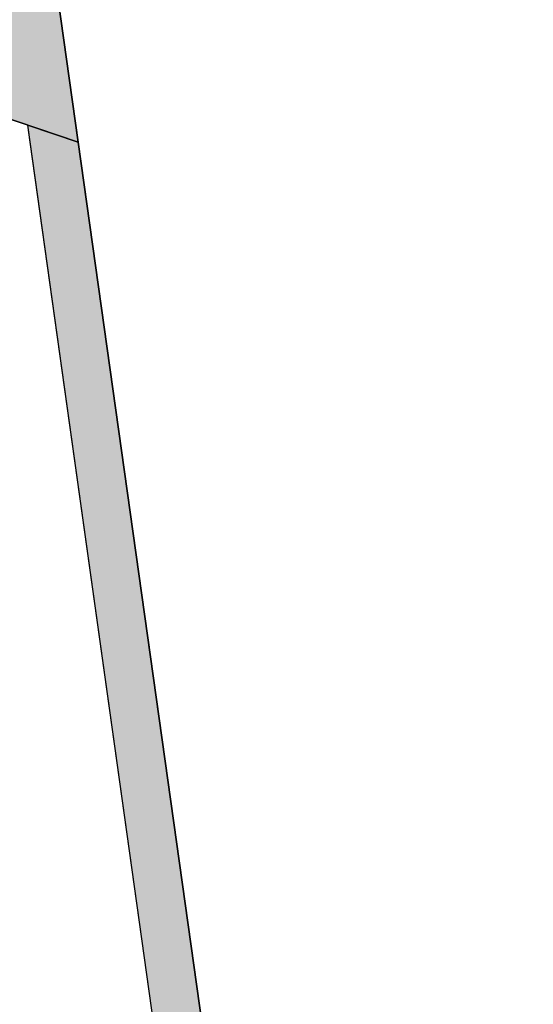
# Model space of a CAD drawing. Extents: x 1152 to 1719, y 257 to 663.
# Drawn here: x 1510 to 1513, y 555 to 559 of the extents above; entities that cross this region are included whole.
import ezdxf

# ---------------------------------------------------------------- set-up
doc = ezdxf.new("R2010")
doc.units = 0
doc.layers.add('ROGO', color=6, linetype='CONTINUOUS')
doc.layers.add('外形線', color=7, linetype='CONTINUOUS')

# ---------------------------------------------------------------- blocks, each defined once
blk = doc.blocks.new('*U157')
at = {"layer": 'ROGO', "color": 4, "linetype": 'CONTINUOUS'}
for p, q in [((1508.1892, 561.1824), (1508.6685, 560.7438)), ((1508.2509, 560.7438), (1508.1892, 561.1824)), ((1508.2944, 560.4337), (1508.2509, 560.7438)), ((1508.6685, 560.7438), (1509.0073, 560.4337)), ((1509.8718, 560.4337), (1510.3229, 560.7438)), ((1510.3229, 560.7438), (1510.3665, 560.4337)), ((1508.4981, 560.1938), (1508.2944, 560.4337)), ((1509.0073, 560.4337), (1509.2695, 560.1938)), ((1509.4071, 560.1143), (1509.8718, 560.4337)), ((1510.3665, 560.4337), (1510.4114, 560.1143)), ((1508.3393, 560.1143), (1508.3281, 560.1938)), ((1509.2695, 560.1938), (1509.3564, 560.1143)), ((1508.3421, 560.0944), (1508.3393, 560.1143)), ((1510.4114, 560.1143), (1510.4142, 560.0944)), ((1508.3561, 559.9951), (1508.3421, 560.0944)), ((1510.4142, 560.0944), (1510.4281, 559.9951)), ((1508.4037, 559.6561), (1508.3561, 559.9951)), ((1510.4281, 559.9951), (1509.9349, 559.6561)), ((1508.4304, 559.4662), (1508.4037, 559.6561)), ((1509.9349, 559.6561), (1510.5025, 559.4662)), ((1508.4334, 559.4451), (1508.4304, 559.4662)), ((1510.6077, 558.7174), (1508.4334, 559.4451)), ((1510.5025, 559.4662), (1510.5054, 559.4451)), ((1510.5054, 559.4451), (1510.6077, 558.7174))]:
    blk.add_line(p, q, dxfattribs=at)
at = {"layer": 'ROGO', "color": 4, "linetype": 'CONTINUOUS', "extrusion": (0, 0, -1)}
for points in [[(-1508.1892, 561.1824), (-1508.6685, 560.7438), (-1508.2509, 560.7438)], [(-1508.2509, 560.7438), (-1509.0073, 560.4337), (-1508.2944, 560.4337)], [(-1508.2509, 560.7438), (-1508.6685, 560.7438), (-1509.0073, 560.4337)], [(-1510.3229, 560.7438), (-1510.3665, 560.4337), (-1509.8718, 560.4337)], [(-1508.2944, 560.4337), (-1509.2695, 560.1938), (-1508.4981, 560.1938)], [(-1508.2944, 560.4337), (-1509.0073, 560.4337), (-1509.2695, 560.1938)], [(-1509.8718, 560.4337), (-1510.4114, 560.1143), (-1509.4071, 560.1143)], [(-1509.8718, 560.4337), (-1510.3665, 560.4337), (-1510.4114, 560.1143)], [(-1508.3281, 560.1938), (-1508.5655, 560.1143), (-1508.3393, 560.1143)], [(-1508.4981, 560.1938), (-1509.3564, 560.1143), (-1508.5655, 560.1143)], [(-1508.4981, 560.1938), (-1509.2695, 560.1938), (-1509.3564, 560.1143)], [(-1508.3393, 560.1143), (-1509.3781, 560.0944), (-1508.3421, 560.0944)], [(-1508.3393, 560.1143), (-1509.3564, 560.1143), (-1509.3781, 560.0944)], [(-1509.4071, 560.1143), (-1510.4142, 560.0944), (-1509.3781, 560.0944)], [(-1509.4071, 560.1143), (-1510.4114, 560.1143), (-1510.4142, 560.0944)], [(-1508.3421, 560.0944), (-1510.4281, 559.9951), (-1508.3561, 559.9951)], [(-1508.3421, 560.0944), (-1510.4142, 560.0944), (-1510.4281, 559.9951)], [(-1508.3561, 559.9951), (-1509.9349, 559.6561), (-1508.4037, 559.6561)], [(-1508.3561, 559.9951), (-1510.4281, 559.9951), (-1509.9349, 559.6561)], [(-1508.4037, 559.6561), (-1510.5025, 559.4662), (-1508.4304, 559.4662)], [(-1508.4037, 559.6561), (-1509.9349, 559.6561), (-1510.5025, 559.4662)], [(-1508.4304, 559.4662), (-1510.5054, 559.4451), (-1508.4334, 559.4451)], [(-1508.4304, 559.4662), (-1510.5025, 559.4662), (-1510.5054, 559.4451)], [(-1508.4334, 559.4451), (-1510.5054, 559.4451), (-1510.6077, 558.7174)]]:
    blk.add_solid(points, dxfattribs=at)
blk = doc.blocks.new('*U161')
at = {"layer": 'ROGO', "color": 4, "linetype": 'CONTINUOUS'}
for p, q in [((1510.3897, 558.7904), (1510.6077, 558.7174)), ((1510.4, 558.7174), (1510.3897, 558.7904)), ((1512.0861, 546.7202), (1510.4, 558.7174)), ((1510.6077, 558.7174), (1512.2938, 546.7202))]:
    blk.add_line(p, q, dxfattribs=at)
at = {"layer": 'ROGO', "color": 4, "linetype": 'CONTINUOUS', "extrusion": (0, 0, -1)}
for points in [[(-1510.3897, 558.7904), (-1510.6077, 558.7174), (-1510.4, 558.7174)], [(-1510.4, 558.7174), (-1512.2938, 546.7202), (-1512.0861, 546.7202)], [(-1510.4, 558.7174), (-1510.6077, 558.7174), (-1512.2938, 546.7202)]]:
    blk.add_solid(points, dxfattribs=at)

msp = doc.modelspace()

# ---------------------------------------------------------------- linework, layer by layer
at = {"layer": 'ROGO', "color": 4}
for p, q in [((1508.4334, 559.4451), (1510.6077, 558.7174)), ((1512.4355, 545.7122), (1510.5025, 559.4662)), ((1512.0881, 546.7061), (1510.3897, 558.7904))]:
    msp.add_line(p, q, dxfattribs=at)
at = {"layer": '外形線'}
for radius in [23, 15.5]:
    msp.add_circle((1502.2779, 552.0427), radius, dxfattribs=at)

# ---------------------------------------------------------------- block references
at = {"layer": 'ROGO', "color": 4, "linetype": 'CONTINUOUS'}
for name in ['*U157', '*U161']:
    msp.add_blockref(name, (0, 0), dxfattribs=at)

doc.saveas('drawing.dxf')
